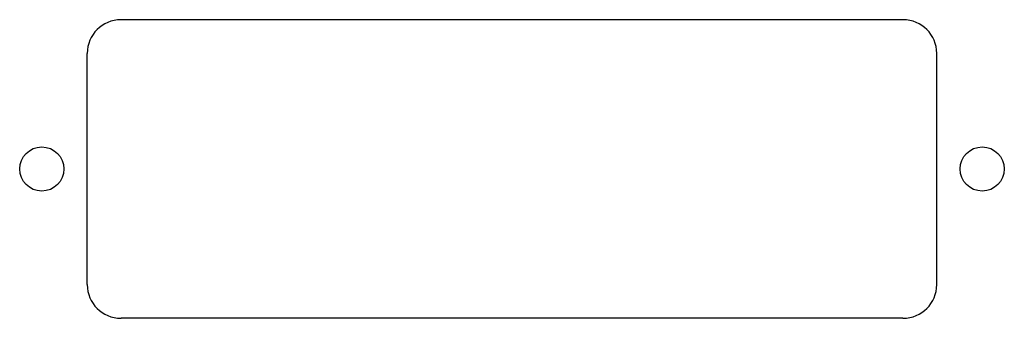
# Model space of a CAD drawing. Extents: x -1.9 to 1.9, y 0 to 1.15.
import ezdxf

# ---------------------------------------------------------------- set-up
doc = ezdxf.new("R2010")
doc.units = 0
doc.header["$MEASUREMENT"] = 0
doc.linetypes.add('SLD-SOLID', pattern=[0])
doc.layers.get('0').update_dxf_attribs({"linetype": 'CONTINUOUS'})

msp = doc.modelspace()

# ---------------------------------------------------------------- linework, layer by layer
at = {"color": 7, "linetype": 'SLD-SOLID'}
for p, q in [((1.505, 1.15), (-1.505, 1.15)), ((-1.635, 0.13), (-1.635, 1.02)), ((1.635, 0.13), (1.635, 1.02)), ((1.505, 0), (-1.505, 0))]:
    msp.add_line(p, q, dxfattribs=at)
for centre in [(-1.81, 0.575), (1.81, 0.575)]:
    msp.add_circle(centre, 0.085, dxfattribs=at)
for centre, start, end in [((-1.505, 1.02), 90, 180), ((1.505, 1.02), 0, 90), ((-1.505, 0.13), 180, 270), ((1.505, 0.13), 270, 0)]:
    msp.add_arc(centre, 0.13, start, end, dxfattribs=at)

doc.saveas('drawing.dxf')
